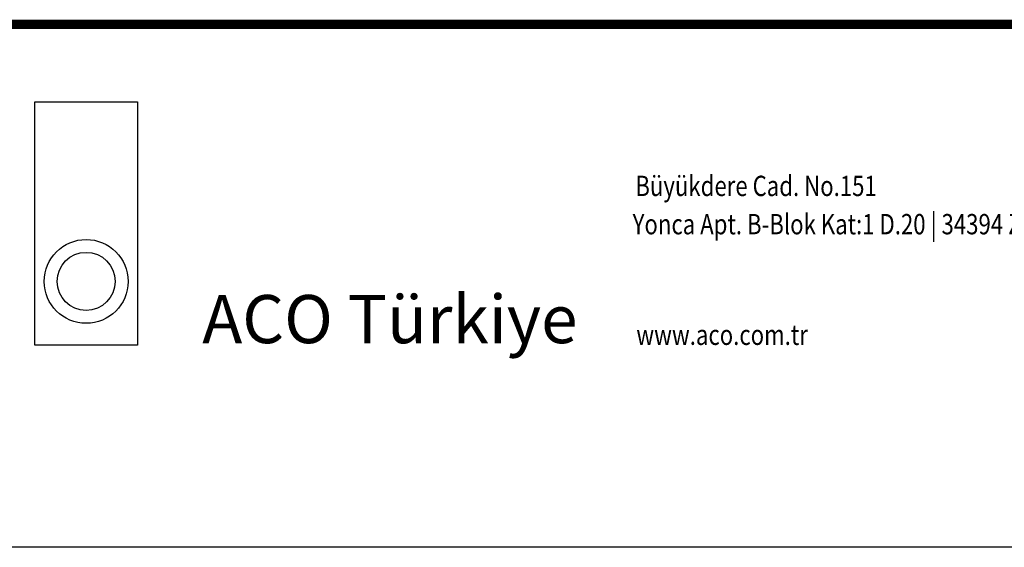
# Model space of a CAD drawing. Units: millimetres. Extents: x 2093 to 41810, y 8305 to 18105.
# Drawn here: x 29344 to 29607, y 14690 to 14831 of the extents above; entities that cross this region are included whole.
import ezdxf

# ---------------------------------------------------------------- set-up
doc = ezdxf.new("R2010")
doc.units = ezdxf.units.MM
doc.linetypes.add('AUSGEZOGEN', pattern=[0])
for name, color, linetype in [('AM_BOR', 7, 'Continuous'), ('DUENN', 4, 'Continuous'), ('KOPF', 12, 'AUSGEZOGEN'), ('TEXT35', 143, 'Continuous')]:
    doc.layers.add(name, color=color, linetype=linetype)
doc.styles.add('Logo', font='sanssb__.ttf', dxfattribs={"height": 5})
doc.styles.add('TEXT20', font='isocp3.shx', dxfattribs={"width": 0.8, "height": 2})

# ---------------------------------------------------------------- blocks, each defined once
blk = doc.blocks.new('RA_A4_QU')
at = {"layer": 'KOPF'}
blk.add_line((300.4, 2.5), (1.1, 2.5), dxfattribs=at)

msp = doc.modelspace()

# ---------------------------------------------------------------- linework, layer by layer
at = {"layer": 'KOPF', "const_width": 2.5}
msp.add_lwpolyline([(28694.835, 14829.845), (29664.778, 14829.845)], dxfattribs=at)
at = {"layer": 'TEXT35', "color": 1}
for p, q in [((29347.635, 14743.97), (29347.635, 14809.083)), ((29347.635, 14809.083), (29375.131, 14809.083)), ((29375.131, 14809.083), (29375.131, 14743.97)), ((29375.131, 14743.97), (29347.635, 14743.97))]:
    msp.add_line(p, q, dxfattribs=at)
for radius in [11.225, 7.771]:
    msp.add_circle((29361.383, 14761.037), radius, dxfattribs=at)

# ---------------------------------------------------------------- block references
at = {"layer": 'AM_BOR', "xscale": 5, "yscale": 5, "zscale": 5}
msp.add_blockref('RA_A4_QU', (28164.391, 14677.345), dxfattribs=at)

# ---------------------------------------------------------------- texts
at = {"layer": 'AM_BOR', "insert": (29392.474, 14757.39), "char_height": 12.9, "width": 184, "attachment_point": 1, "style": 'Logo'}
msp.add_mtext('ACO Türkiye', dxfattribs=at)
at = {"layer": 'DUENN', "color": 3, "style": 'TEXT20', "width": 0.8}
for s, p in [('Büyükdere Cad. No.151', (29508.403, 14783.878)), ('Yonca Apt. B-Blok Kat:1 D.20 | 34394 Zincirlikuyu -Istanbul', (29507.689, 14773.635)), ('www.aco.com.tr', (29508.678, 14744.014))]:
    msp.add_text(s, height=5.445, dxfattribs=at).set_placement(p)

doc.saveas('drawing.dxf')
